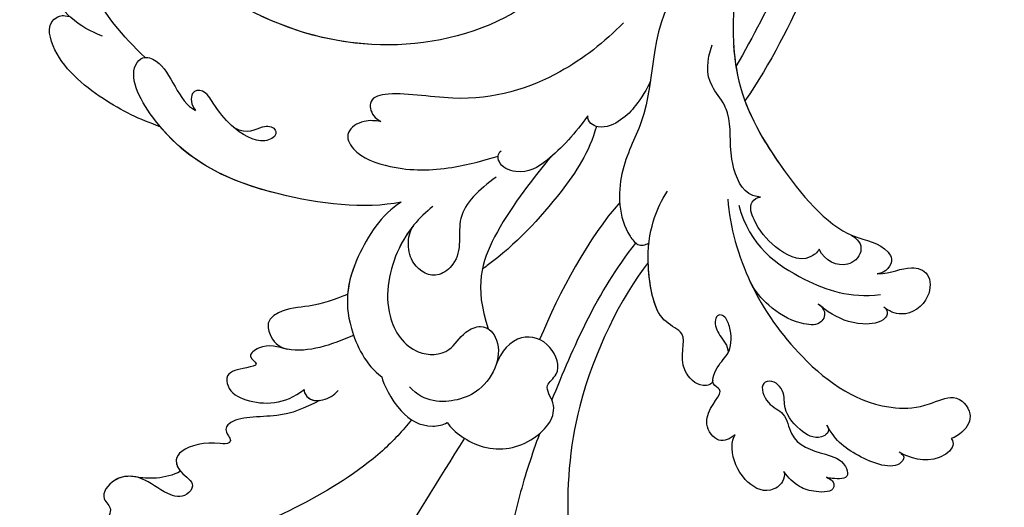
# Model space of a CAD drawing. Units: millimetres. Extents: x 5101 to 9556, y 2855 to 4955.
# Drawn here: x 6036 to 6129, y 3758 to 3803 of the extents above; entities that cross this region are included whole.
import ezdxf

# ---------------------------------------------------------------- set-up
doc = ezdxf.new("R2010")
doc.units = ezdxf.units.MM
doc.linetypes.add('HIDDEN', pattern=[0.375, 0.25, -0.125])
doc.layers.add('A-04.尺寸標註', color=4, linetype='Continuous')
doc.layers.add('H-08.木作(細線)', color=8, linetype='Continuous')
doc.styles.add('新細明體', font='PMingLiU.ttf')
doc.dimstyles.new('5', dxfattribs={"dimtxt": 12.5, "dimasz": 3.75, "dimexe": 2.5, "dimexo": 2.5, "dimgap": 1.5, "dimtad": 2, "dimdec": 0, "dimtxsty": '新細明體', "dimblk": 'ARCHTICK', "dimcen": 5, "dimclrd": 8, "dimclre": 8, "dimclrt": 4, "dimadec": 0, "dimazin": 0, "dimtfac": 1, "dimtdec": 0, "dimtix": 1, "dimtmove": 2, "dimatfit": 3, "dimldrblk": 'OPEN90', "dimfxl": 1.25, "dimlwd": 9, "dimlwe": 9, "dimarcsym": 0})

# ---------------------------------------------------------------- blocks, each defined once
blk = doc.blocks.new('SE-21060L-d')
at = {"layer": 'H-08.木作(細線)'}
for points, knots in [([(1.645, 38.088), (3.797, 42.187), (8.915, 52.06), (15.106, 68.74), (18.567, 86.656), (12.695, 99.349), (7.57, 105.264), (1.948, 107.692), (0.09, 107.218)], [32.083061, 32.083061, 32.083061, 32.083061, 45.949646, 65.453654, 85.920955, 97.718802, 106.618109, 111.788522, 111.788522, 111.788522, 111.788522]), ([(-14.22, 20.193), (-11.937, 23.649), (-6.522, 37.34), (-9.812, 52.837), (-14.091, 65.155), (-17.677, 67.647), (-16.98, 70.851), (-13.786, 67.987), (-13.697, 70.292), (-12.894, 71.68), (-11.141, 70.835), (-9.845, 69.599), (-7.835, 70.919), (-9.884, 72.723), (-11.64, 73.116), (-12.873, 74.08), (-13.478, 75.08), (-13.487, 76.127), (-12.725, 76.253)], [0.104648, 0.104648, 0.104648, 0.104648, 15.272059, 38.670125, 49.008075, 50.784176, 52.104841, 55.16595, 56.051665, 57.711784, 59.036406, 61.142226, 62.17761, 64.1406, 65.922726, 67.833135, 68.605566, 70.081565, 70.081565, 70.081565, 70.081565]), ([(-14.22, 20.193), (-11.937, 23.649), (-6.522, 37.34), (-9.812, 52.837), (-14.091, 65.155), (-17.677, 67.647), (-16.98, 70.851), (-13.786, 67.987), (-13.697, 70.292), (-12.894, 71.68), (-11.141, 70.835), (-9.845, 69.599), (-7.835, 70.919), (-9.884, 72.723), (-11.64, 73.116), (-12.873, 74.08), (-13.478, 75.08), (-13.487, 76.127), (-12.725, 76.253)], [0.104648, 0.104648, 0.104648, 0.104648, 15.272059, 38.670125, 49.008075, 50.784176, 52.104841, 55.16595, 56.051665, 57.711784, 59.036406, 61.142226, 62.17761, 64.1406, 65.922726, 67.833135, 68.605566, 70.081565, 70.081565, 70.081565, 70.081565]), ([(-14.22, 20.193), (-11.937, 23.649), (-6.522, 37.34), (-9.812, 52.837), (-14.091, 65.155), (-17.677, 67.647), (-16.98, 70.851), (-13.786, 67.987), (-13.697, 70.292), (-12.894, 71.68), (-11.141, 70.835), (-9.845, 69.599), (-7.835, 70.919), (-9.884, 72.723), (-11.64, 73.116), (-12.873, 74.08), (-13.478, 75.08), (-13.487, 76.127), (-12.725, 76.253)], [0.104648, 0.104648, 0.104648, 0.104648, 15.272059, 38.670125, 49.008075, 50.784176, 52.104841, 55.16595, 56.051665, 57.711784, 59.036406, 61.142226, 62.17761, 64.1406, 65.922726, 67.833135, 68.605566, 70.081565, 70.081565, 70.081565, 70.081565]), ([(-5.339, 37.09), (-4.804, 39.059), (-2.687, 47.756), (-2.789, 57.005), (-4.224, 63.632)], [5.149552, 5.149552, 5.149552, 5.149552, 11.235138, 31.855932, 31.855932, 31.855932, 31.855932]), ([(15.515, 35.66), (16.907, 36.527), (19.172, 37.747), (23.554, 37.689), (24.269, 39.289), (23.429, 40.048), (23.848, 40.499), (25.646, 40.329), (27.8, 40.975), (28.676, 42.304), (28.062, 43.595), (26.374, 44.322), (27.402, 45.918), (29.509, 45.598), (31.355, 44.088), (34.082, 44.176), (35.505, 46.406), (34.069, 47.314), (34.691, 48.714), (33.041, 50.809), (30.852, 51.545), (29.281, 51.541), (28.404, 51.32)], [0, 0, 0, 0, 4.031992, 8.503969, 9.68336, 10.458363, 10.468938, 11.233052, 14.662698, 15.865072, 17.184335, 18.813269, 19.743887, 21.520761, 24.358571, 26.915156, 28.880632, 30.06272, 30.792416, 32.876874, 36.276641, 37.878627, 37.878627, 37.878627, 37.878627]), ([(15.515, 35.66), (16.907, 36.527), (19.172, 37.747), (23.554, 37.689), (24.269, 39.289), (23.429, 40.048), (23.848, 40.499), (25.646, 40.329), (27.8, 40.975), (28.676, 42.304), (28.062, 43.595), (26.374, 44.322), (27.402, 45.918), (29.509, 45.598), (31.355, 44.088), (34.082, 44.176), (35.505, 46.406), (34.069, 47.314), (34.691, 48.714), (33.041, 50.809), (30.852, 51.545), (29.281, 51.541), (28.404, 51.32)], [0, 0, 0, 0, 4.031992, 8.503969, 9.68336, 10.458363, 10.468938, 11.233052, 14.662698, 15.865072, 17.184335, 18.813269, 19.743887, 21.520761, 24.358571, 26.915156, 28.880632, 30.06272, 30.792416, 32.876874, 36.276641, 37.878627, 37.878627, 37.878627, 37.878627]), ([(32.162, 44.243), (32.825, 44.164), (34.226, 44.402), (35.505, 46.406), (34.069, 47.314), (34.691, 48.714), (33.041, 50.809), (30.852, 51.545), (29.281, 51.541), (28.404, 51.32)], [24.935791, 24.935791, 24.935791, 24.935791, 26.915156, 28.880632, 30.06272, 30.792416, 32.876874, 36.276641, 37.878627, 37.878627, 37.878627, 37.878627]), ([(6.739, 36.773), (7.487, 37.843), (10.203, 41.29), (16.694, 45.966), (21.912, 48.783), (28.357, 49.784)], [5.229936, 5.229936, 5.229936, 5.229936, 9.163006, 18.094571, 27.64487, 27.64487, 27.64487, 27.64487]), ([(28.001, 43.365), (28.648, 43.8), (30.134, 44.278), (31.552, 44.311), (32.272, 44.232)], [0, 0, 0, 0, 2.377325, 4.505588, 4.505588, 4.505588, 4.505588]), ([(28.001, 43.365), (28.648, 43.8), (30.134, 44.278), (31.552, 44.311), (32.272, 44.232)], [0, 0, 0, 0, 2.377325, 4.505588, 4.505588, 4.505588, 4.505588]), ([(28.001, 43.365), (28.648, 43.8), (30.134, 44.278), (31.552, 44.311), (32.272, 44.232)], [0, 0, 0, 0, 2.377325, 4.505588, 4.505588, 4.505588, 4.505588]), ([(15.515, 35.66), (16.907, 36.527), (19.172, 37.747), (23.554, 37.689), (24.269, 39.289), (23.429, 40.048), (23.848, 40.499), (25.646, 40.329), (27.8, 40.975), (28.664, 42.286), (28.325, 43.04), (28.001, 43.365)], [0, 0, 0, 0, 4.031992, 8.503969, 9.68336, 10.458363, 10.468938, 11.233052, 14.662698, 15.865072, 17.105534, 17.105534, 17.105534, 17.105534]), ([(-28.547, 38.746), (-28.669, 39.072), (-28.595, 39.867), (-27.05, 41.083), (-24.619, 39.891), (-23.433, 37.554), (-23.464, 36.13), (-23.681, 35.671)], [0, 0, 0, 0, 0.947403, 2.300587, 4.884708, 7.899814, 9.196319, 9.196319, 9.196319, 9.196319]), ([(-28.547, 38.746), (-28.669, 39.072), (-28.595, 39.867), (-27.05, 41.083), (-24.619, 39.891), (-23.433, 37.554), (-23.464, 36.13), (-23.681, 35.671)], [0, 0, 0, 0, 0.947403, 2.300587, 4.884708, 7.899814, 9.196319, 9.196319, 9.196319, 9.196319]), ([(-28.547, 38.746), (-28.669, 39.072), (-28.595, 39.867), (-27.05, 41.083), (-24.619, 39.891), (-23.433, 37.554), (-23.464, 36.13), (-23.681, 35.671)], [0, 0, 0, 0, 0.947403, 2.300587, 4.884708, 7.899814, 9.196319, 9.196319, 9.196319, 9.196319]), ([(-32.575, 38.946), (-32.777, 39.02), (-33.24, 39.155), (-33.544, 40.272), (-31.668, 40.471), (-29.937, 40.082), (-29.004, 39.304), (-28.547, 38.746)], [0, 0, 0, 0, 0.610761, 1.224782, 2.959991, 4.498953, 6.500988, 6.500988, 6.500988, 6.500988]), ([(-32.575, 38.946), (-32.777, 39.02), (-33.24, 39.155), (-33.544, 40.272), (-31.668, 40.471), (-29.937, 40.082), (-29.004, 39.304), (-28.547, 38.746)], [0, 0, 0, 0, 0.610761, 1.224782, 2.959991, 4.498953, 6.500988, 6.500988, 6.500988, 6.500988]), ([(-32.575, 38.946), (-32.777, 39.02), (-33.24, 39.155), (-33.544, 40.272), (-31.668, 40.471), (-29.937, 40.082), (-29.004, 39.304), (-28.547, 38.746)], [0, 0, 0, 0, 0.610761, 1.224782, 2.959991, 4.498953, 6.500988, 6.500988, 6.500988, 6.500988]), ([(-32.225, 34.072), (-32.645, 34.659), (-31.469, 35.699), (-29.41, 34.603), (-28.058, 33.164), (-28.023, 31.261), (-27.04, 30.181), (-25.496, 30.613), (-26.411, 32.708), (-28.331, 33.16), (-28.943, 36.074), (-31.686, 36.705), (-34.048, 37.126), (-34.829, 38.962), (-33.416, 39.029), (-32.723, 39.002), (-32.575, 38.946)], [0, 0, 0, 0, 1.206456, 3.369036, 6.249773, 7.069532, 8.817875, 9.715343, 11.523442, 13.23014, 15.247778, 19.259291, 21.469511, 22.215218, 23.734058, 24.305877, 24.305877, 24.305877, 24.305877]), ([(-32.225, 34.072), (-32.645, 34.659), (-31.469, 35.699), (-29.41, 34.603), (-28.058, 33.164), (-28.023, 31.261), (-27.04, 30.181), (-25.496, 30.613), (-26.411, 32.708), (-28.331, 33.16), (-28.943, 36.074), (-31.686, 36.705), (-34.048, 37.126), (-34.829, 38.962), (-33.416, 39.029), (-32.723, 39.002), (-32.575, 38.946)], [0, 0, 0, 0, 1.206456, 3.369036, 6.249773, 7.069532, 8.817875, 9.715343, 11.523442, 13.23014, 15.247778, 19.259291, 21.469511, 22.215218, 23.734058, 24.305877, 24.305877, 24.305877, 24.305877]), ([(-32.225, 34.072), (-32.645, 34.659), (-31.469, 35.699), (-29.41, 34.603), (-28.058, 33.164), (-28.023, 31.261), (-27.04, 30.181), (-25.496, 30.613), (-26.411, 32.708), (-28.331, 33.16), (-28.943, 36.074), (-31.686, 36.705), (-34.048, 37.126), (-34.829, 38.962), (-33.416, 39.029), (-32.723, 39.002), (-32.575, 38.946)], [0, 0, 0, 0, 1.206456, 3.369036, 6.249773, 7.069532, 8.817875, 9.715343, 11.523442, 13.23014, 15.247778, 19.259291, 21.469511, 22.215218, 23.734058, 24.305877, 24.305877, 24.305877, 24.305877]), ([(3.397, 36.731), (2.753, 37.578), (-0.413, 39.444), (-4.885, 38.231), (-7.254, 34.712), (-5.236, 32.559), (-7.036, 31.241), (-5.81, 28.326), (-2.527, 27.694), (-1.095, 29.688), (-0.751, 30.935)], [0, 0, 0, 0, 4.125261, 8.893569, 12.880694, 14.719011, 16.146628, 18.598167, 21.455136, 24.888983, 24.888983, 24.888983, 24.888983]), ([(3.397, 36.731), (2.753, 37.578), (-0.413, 39.444), (-4.885, 38.231), (-7.254, 34.712), (-5.236, 32.559), (-7.036, 31.241), (-5.81, 28.326), (-2.527, 27.694), (-1.095, 29.688), (-0.751, 30.935)], [0, 0, 0, 0, 4.125261, 8.893569, 12.880694, 14.719011, 16.146628, 18.598167, 21.455136, 24.888983, 24.888983, 24.888983, 24.888983]), ([(-39.399, 36.127), (-39.77, 36.352), (-39.315, 37.939), (-35.27, 36.873), (-33.149, 35.501), (-32.225, 34.072)], [0, 0, 0, 0, 0.696069, 4.767583, 8.852137, 8.852137, 8.852137, 8.852137]), ([(-39.399, 36.127), (-39.77, 36.352), (-39.315, 37.939), (-35.27, 36.873), (-33.149, 35.501), (-32.225, 34.072)], [0, 0, 0, 0, 0.696069, 4.767583, 8.852137, 8.852137, 8.852137, 8.852137]), ([(-39.399, 36.127), (-39.77, 36.352), (-39.315, 37.939), (-35.27, 36.873), (-33.149, 35.501), (-32.225, 34.072)], [0, 0, 0, 0, 0.696069, 4.767583, 8.852137, 8.852137, 8.852137, 8.852137]), ([(9.872, 32.968), (9.69, 33.569), (8.145, 36.228), (5.562, 37.466), (3.738, 37.025), (3.397, 36.731)], [0, 0, 0, 0, 4.043655, 7.354818, 8.63809, 8.63809, 8.63809, 8.63809]), ([(9.872, 32.968), (9.69, 33.569), (8.145, 36.228), (5.562, 37.466), (3.738, 37.025), (3.397, 36.731)], [0, 0, 0, 0, 4.043655, 7.354818, 8.63809, 8.63809, 8.63809, 8.63809]), ([(-43.962, 34.363), (-44.176, 34.559), (-44.296, 35.334), (-42.292, 36.98), (-40.217, 36.507), (-39.184, 36.034)], [0, 0, 0, 0, 0.652309, 2.277311, 6.109489, 6.109489, 6.109489, 6.109489]), ([(-43.962, 34.363), (-44.176, 34.559), (-44.296, 35.334), (-42.292, 36.98), (-40.217, 36.507), (-39.184, 36.034)], [0, 0, 0, 0, 0.652309, 2.277311, 6.109489, 6.109489, 6.109489, 6.109489]), ([(-43.962, 34.363), (-44.176, 34.559), (-44.296, 35.334), (-42.292, 36.98), (-40.217, 36.507), (-39.184, 36.034)], [0, 0, 0, 0, 0.652309, 2.277311, 6.109489, 6.109489, 6.109489, 6.109489]), ([(-23.681, 35.671), (-23.265, 36.095), (-22.192, 36.748), (-20.93, 35.352), (-20.883, 33.182), (-22.694, 31.637), (-20.834, 31.122), (-21.595, 29.071), (-22.752, 27.915), (-22.564, 25.957), (-21.932, 24.678), (-21.139, 24.476), (-20.785, 25.363), (-21.461, 26.607), (-22.322, 27.327), (-22.416, 28.009)], [0, 0, 0, 0, 1.401437, 2.865975, 3.304124, 6.215076, 7.269672, 9.074771, 10.898178, 13.198763, 14.271427, 14.768317, 15.412535, 16.928754, 18.644682, 18.644682, 18.644682, 18.644682]), ([(-23.681, 35.671), (-23.265, 36.095), (-22.192, 36.748), (-20.93, 35.352), (-20.883, 33.182), (-22.694, 31.637), (-20.834, 31.122), (-21.595, 29.071), (-22.752, 27.915), (-22.564, 25.957), (-21.932, 24.678), (-21.139, 24.476), (-20.785, 25.363), (-21.461, 26.607), (-22.322, 27.327), (-22.416, 28.009)], [0, 0, 0, 0, 1.401437, 2.865975, 3.304124, 6.215076, 7.269672, 9.074771, 10.898178, 13.198763, 14.271427, 14.768317, 15.412535, 16.928754, 18.644682, 18.644682, 18.644682, 18.644682]), ([(-23.681, 35.671), (-23.265, 36.095), (-22.192, 36.748), (-20.93, 35.352), (-20.883, 33.182), (-22.694, 31.637), (-21.291, 31.249), (-21.179, 30.866), (-21.169, 30.751)], [0, 0, 0, 0, 1.401437, 2.865975, 3.304124, 6.215076, 7.269672, 7.657936, 7.657936, 7.657936, 7.657936]), ([(12.835, 29.308), (14.874, 30.378), (17.784, 31.709), (21.03, 30.593), (22.79, 32.121), (21.257, 32.748), (22.92, 33.257), (24.569, 33.71), (24.182, 35.548), (21.598, 36.662), (18.699, 36.324), (17.049, 34.76)], [0.878786, 0.878786, 0.878786, 0.878786, 7.297774, 10.046008, 11.136235, 12.22216, 13.336165, 15.14432, 16.181234, 18.539123, 23.88002, 23.88002, 23.88002, 23.88002]), ([(18.945, 31.101), (19.815, 31.011), (21.03, 30.593), (22.79, 32.121), (21.257, 32.748), (22.92, 33.257), (24.569, 33.71), (24.182, 35.548), (21.598, 36.662), (18.699, 36.324), (17.049, 34.76)], [7.297774, 7.297774, 7.297774, 7.297774, 10.046008, 11.136235, 12.22216, 13.336165, 15.14432, 16.181234, 18.539123, 23.88002, 23.88002, 23.88002, 23.88002]), ([(18.945, 31.101), (19.815, 31.011), (21.03, 30.593), (22.79, 32.121), (21.257, 32.748), (22.92, 33.257), (24.569, 33.71), (24.182, 35.548), (21.598, 36.662), (18.699, 36.324), (17.049, 34.76)], [7.297774, 7.297774, 7.297774, 7.297774, 10.046008, 11.136235, 12.22216, 13.336165, 15.14432, 16.181234, 18.539123, 23.88002, 23.88002, 23.88002, 23.88002]), ([(17.049, 34.76), (17.087, 34.922), (16.543, 35.819), (15.037, 35.678), (14.228, 35.077), (13.839, 34.586)], [0, 0, 0, 0, 0.698994, 2.305856, 4.115314, 4.115314, 4.115314, 4.115314]), ([(17.049, 34.76), (17.087, 34.922), (16.62, 35.693), (15.93, 35.743), (15.515, 35.66)], [0, 0, 0, 0, 0.698994, 1.982389, 1.982389, 1.982389, 1.982389]), ([(17.049, 34.76), (17.087, 34.922), (16.62, 35.693), (15.93, 35.743), (15.515, 35.66)], [0, 0, 0, 0, 0.698994, 1.982389, 1.982389, 1.982389, 1.982389]), ([(-21.176, 13.657), (-21.594, 16.251), (-23.616, 21.687), (-29.562, 28.686), (-35.92, 32.398), (-41.226, 31.672), (-44.117, 29.919), (-45.634, 31.522), (-45.555, 33.083), (-44.683, 34.024), (-43.962, 34.363)], [0, 0, 0, 0, 8.204424, 16.695235, 27.192998, 30.202396, 32.178475, 34.550782, 35.598012, 37.62366, 37.62366, 37.62366, 37.62366]), ([(-23.87, 21.136), (-23.905, 21.197), (-25.364, 23.745), (-29.562, 28.686), (-35.92, 32.398), (-41.226, 31.672), (-44.117, 29.919), (-45.634, 31.522), (-45.555, 33.083), (-44.683, 34.024), (-43.962, 34.363)], [7.996738, 7.996738, 7.996738, 7.996738, 8.204424, 16.695235, 27.192998, 30.202396, 32.178475, 34.550782, 35.598012, 37.62366, 37.62366, 37.62366, 37.62366]), ([(-23.87, 21.136), (-23.905, 21.197), (-25.364, 23.745), (-29.562, 28.686), (-35.92, 32.398), (-41.226, 31.672), (-44.117, 29.919), (-45.634, 31.522), (-45.555, 33.083), (-44.683, 34.024), (-43.962, 34.363)], [7.996738, 7.996738, 7.996738, 7.996738, 8.204424, 16.695235, 27.192998, 30.202396, 32.178475, 34.550782, 35.598012, 37.62366, 37.62366, 37.62366, 37.62366]), ([(6.395, 16.627), (7.597, 17.727), (9.775, 20.757), (10.463, 26.921), (7.326, 30.786), (3.674, 30.442), (2.765, 28.258), (0.784, 27.139), (-0.881, 28.435), (-1.018, 31.087), (0.504, 33.54), (2.968, 34.883), (5.719, 35.104), (7.201, 33.679)], [0, 0, 0, 0, 5.264567, 11.435645, 15.91103, 19.050914, 21.328199, 22.723418, 24.574443, 27.226979, 30.109188, 32.633346, 37.087466, 37.087466, 37.087466, 37.087466]), ([(9.391, 16.451), (11.171, 17.777), (13.506, 22.188), (14.241, 27.317), (11.467, 31.987), (9.872, 32.968)], [0, 0, 0, 0, 6.924485, 14.49725, 19.044911, 19.044911, 19.044911, 19.044911]), ([(9.391, 16.451), (11.171, 17.777), (13.506, 22.188), (14.241, 27.317), (11.467, 31.987), (9.872, 32.968)], [0, 0, 0, 0, 6.924485, 14.49725, 19.044911, 19.044911, 19.044911, 19.044911]), ([(-21.169, 30.75), (-21.198, 31.096), (-19.989, 31.653), (-17.431, 29.436), (-18.653, 26.902), (-16.868, 25.914), (-15.161, 25.09), (-13.87, 19.581), (-14.354, 15.927), (-14.966, 14.31), (-15.466, 13.385)], [0, 0, 0, 0, 1.055822, 2.86622, 6.583989, 7.70568, 10.289772, 14.203024, 17.984834, 21.185394, 21.185394, 21.185394, 21.185394]), ([(-21.169, 30.75), (-21.198, 31.096), (-19.989, 31.653), (-17.431, 29.436), (-18.653, 26.902), (-16.868, 25.914), (-15.161, 25.09), (-13.87, 19.581), (-14.354, 15.927), (-14.966, 14.31), (-15.466, 13.385)], [0, 0, 0, 0, 1.055822, 2.86622, 6.583989, 7.70568, 10.289772, 14.203024, 17.984834, 21.185394, 21.185394, 21.185394, 21.185394]), ([(-21.169, 30.75), (-21.198, 31.096), (-19.989, 31.653), (-17.431, 29.436), (-18.653, 26.902), (-16.868, 25.914), (-15.209, 25.113), (-14.4, 21.835), (-14.22, 20.193)], [0, 0, 0, 0, 1.055822, 2.86622, 6.583989, 7.70568, 10.289772, 13.988046, 13.988046, 13.988046, 13.988046]), ([(8.101, 18.604), (8.552, 19.274), (9.895, 21.828), (10.463, 26.921), (7.326, 30.786), (3.674, 30.442), (2.765, 28.258), (0.784, 27.139), (-0.881, 28.435), (-0.965, 30.052), (-0.751, 30.935)], [2.76377, 2.76377, 2.76377, 2.76377, 5.264567, 11.435645, 15.91103, 19.050914, 21.328199, 22.723418, 24.574443, 27.226979, 27.226979, 27.226979, 27.226979]), ([(13.709, 25.506), (14.873, 26.104), (16.917, 27.02), (19.521, 27.231), (21.143, 28.626), (20.631, 30.151), (19.872, 30.973), (18.945, 31.101)], [32.751052, 32.751052, 32.751052, 32.751052, 36.78971, 39.835881, 41.048771, 42.279801, 44.268249, 44.268249, 44.268249, 44.268249]), ([(13.709, 25.506), (14.873, 26.104), (16.917, 27.02), (19.521, 27.231), (21.143, 28.626), (20.631, 30.151), (19.872, 30.973), (18.945, 31.101)], [32.751052, 32.751052, 32.751052, 32.751052, 36.78971, 39.835881, 41.048771, 42.279801, 44.268249, 44.268249, 44.268249, 44.268249]), ([(13.709, 25.506), (14.873, 26.104), (16.917, 27.02), (19.521, 27.231), (21.143, 28.626), (20.631, 30.151), (19.872, 30.973), (18.945, 31.101)], [32.751052, 32.751052, 32.751052, 32.751052, 36.78971, 39.835881, 41.048771, 42.279801, 44.268249, 44.268249, 44.268249, 44.268249]), ([(-4.333, 11.017), (-2.454, 13.632), (0.754, 18.737), (1.952, 23.74), (0.266, 27.656)], [0, 0, 0, 0, 9.645636, 18.263694, 18.263694, 18.263694, 18.263694]), ([(-4.333, 11.017), (-2.454, 13.632), (0.754, 18.737), (1.952, 23.74), (0.266, 27.656)], [0, 0, 0, 0, 9.645636, 18.263694, 18.263694, 18.263694, 18.263694]), ([(9.391, 16.451), (11.171, 17.777), (12.966, 21.168), (13.712, 24.259), (13.709, 25.506)], [0, 0, 0, 0, 6.924485, 11.144492, 11.144492, 11.144492, 11.144492]), ([(-36.833, 22.687), (-37.11, 23.067), (-36.786, 24.041), (-34.232, 24.552), (-32.057, 23.848), (-30.777, 23.001), (-30.458, 22.754)], [0, 0, 0, 0, 0.854164, 2.941691, 6.275166, 7.473911, 7.473911, 7.473911, 7.473911]), ([(-36.833, 22.687), (-37.11, 23.067), (-36.786, 24.041), (-34.232, 24.552), (-32.057, 23.848), (-30.777, 23.001), (-30.458, 22.754)], [0, 0, 0, 0, 0.854164, 2.941691, 6.275166, 7.473911, 7.473911, 7.473911, 7.473911]), ([(-36.833, 22.687), (-37.11, 23.067), (-36.786, 24.041), (-34.232, 24.552), (-32.057, 23.848), (-30.777, 23.001), (-30.458, 22.754)], [0, 0, 0, 0, 0.854164, 2.941691, 6.275166, 7.473911, 7.473911, 7.473911, 7.473911]), ([(-30.458, 22.754), (-30.736, 22.971), (-31.367, 23.464), (-30.847, 24.89), (-28.215, 24.728), (-25.942, 23.504), (-24.444, 22.096), (-23.87, 21.136)], [0, 0, 0, 0, 0.953843, 2.164018, 3.712878, 7.068063, 9.774969, 9.774969, 9.774969, 9.774969]), ([(-30.458, 22.754), (-30.736, 22.971), (-31.367, 23.464), (-30.847, 24.89), (-28.215, 24.728), (-25.942, 23.504), (-24.444, 22.096), (-23.87, 21.136)], [0, 0, 0, 0, 0.953843, 2.164018, 3.712878, 7.068063, 9.774969, 9.774969, 9.774969, 9.774969]), ([(-30.458, 22.754), (-30.736, 22.971), (-31.367, 23.464), (-30.847, 24.89), (-28.215, 24.728), (-25.942, 23.504), (-24.444, 22.096), (-23.87, 21.136)], [0, 0, 0, 0, 0.953843, 2.164018, 3.712878, 7.068063, 9.774969, 9.774969, 9.774969, 9.774969]), ([(0.696, 13.389), (2.2, 14.698), (4.61, 17.215), (3.003, 21.018), (5.598, 23.537), (7.741, 22.556), (8.544, 20.526), (8.367, 19.146), (8.101, 18.604)], [0, 0, 0, 0, 5.199928, 9.990472, 11.573925, 14.380332, 16.109945, 17.562849, 17.562849, 17.562849, 17.562849]), ([(0.696, 13.389), (2.2, 14.698), (4.61, 17.215), (3.003, 21.018), (5.598, 23.537), (7.741, 22.556), (8.544, 20.526), (8.367, 19.146), (8.101, 18.604)], [0, 0, 0, 0, 5.199928, 9.990472, 11.573925, 14.380332, 16.109945, 17.562849, 17.562849, 17.562849, 17.562849]), ([(-35.767, 19.485), (-37.117, 19.354), (-38.484, 18.391), (-40.813, 18.916), (-40.993, 21.678), (-38.739, 23.48), (-37.108, 22.897), (-36.643, 22.562)], [0, 0, 0, 0, 3.022175, 4.834685, 6.899064, 9.816589, 11.633115, 11.633115, 11.633115, 11.633115]), ([(-35.767, 19.485), (-37.117, 19.354), (-38.484, 18.391), (-40.813, 18.916), (-40.993, 21.678), (-38.739, 23.48), (-37.108, 22.897), (-36.643, 22.562)], [0, 0, 0, 0, 3.022175, 4.834685, 6.899064, 9.816589, 11.633115, 11.633115, 11.633115, 11.633115]), ([(-35.767, 19.485), (-37.117, 19.354), (-38.484, 18.391), (-40.813, 18.916), (-40.993, 21.678), (-38.739, 23.48), (-37.108, 22.897), (-36.643, 22.562)], [0, 0, 0, 0, 3.022175, 4.834685, 6.899064, 9.816589, 11.633115, 11.633115, 11.633115, 11.633115]), ([(-22.26, 14.124), (-23.562, 17.88), (-28.489, 20.745), (-33.349, 22.011), (-36.246, 21.406)], [0, 0, 0, 0, 9.255654, 16.780418, 16.780418, 16.780418, 16.780418]), ([(-8.311, 7.861), (-7.845, 10.354), (-5.185, 15.082), (-1.531, 19.717), (1.133, 21.98), (1.279, 22.102)], [0, 0, 0, 0, 6.880021, 16.655751, 17.219462, 17.219462, 17.219462, 17.219462]), ([(-20.549, -7.705), (-20.08, -5.027), (-20.317, 2.347), (-25.183, 9.734), (-31.777, 16.554), (-35.959, 16.503), (-37.331, 18.244), (-36.583, 19.374), (-35.767, 19.485)], [0, 0, 0, 0, 9.859531, 19.091656, 27.845293, 31.940401, 32.738502, 34.613045, 34.613045, 34.613045, 34.613045]), ([(-20.556, -0.73), (-20.697, 0.193), (-21.572, 4.252), (-25.183, 9.734), (-31.777, 16.554), (-35.959, 16.503), (-37.331, 18.244), (-36.583, 19.374), (-35.767, 19.485)], [7.18066, 7.18066, 7.18066, 7.18066, 9.859531, 19.091656, 27.845293, 31.940401, 32.738502, 34.613045, 34.613045, 34.613045, 34.613045]), ([(-22.042, 4.324), (-22.968, 6.32), (-25.938, 10.515), (-31.777, 16.554), (-35.959, 16.503), (-37.331, 18.244), (-36.583, 19.374), (-35.767, 19.485)], [12.388659, 12.388659, 12.388659, 12.388659, 19.091656, 27.845293, 31.940401, 32.738502, 34.613045, 34.613045, 34.613045, 34.613045]), ([(-33.066, 16.08), (-33.987, 16.591), (-34.28, 17.839), (-32.688, 19.394), (-30.774, 18.718), (-30.134, 17.648)], [0, 0, 0, 0, 1.173303, 2.899621, 5.711877, 5.711877, 5.711877, 5.711877]), ([(-33.066, 16.08), (-33.987, 16.591), (-34.28, 17.839), (-32.688, 19.394), (-30.774, 18.718), (-30.134, 17.648)], [0, 0, 0, 0, 1.173303, 2.899621, 5.711877, 5.711877, 5.711877, 5.711877]), ([(-30.134, 17.648), (-29.988, 17.974), (-28.628, 19.213), (-25.776, 17.818), (-24.073, 16.074), (-23.11, 13.974), (-23.925, 13.215), (-24.242, 13.208)], [0, 0, 0, 0, 0.972009, 4.351213, 7.683084, 9.267931, 10.121297, 10.121297, 10.121297, 10.121297]), ([(-30.134, 17.648), (-29.988, 17.974), (-28.628, 19.213), (-25.776, 17.818), (-24.073, 16.074), (-23.11, 13.974), (-23.925, 13.215), (-24.242, 13.208)], [0, 0, 0, 0, 0.972009, 4.351213, 7.683084, 9.267931, 10.121297, 10.121297, 10.121297, 10.121297]), ([(-27.484, -36.393), (-27.291, -34.749), (-26.856, -31.031), (-23.382, -28.123), (-23.811, -22.438), (-18.126, -15.874), (-19.343, -10.739), (-12.001, -3.149), (-14.153, 4.371), (-10.64, 11.597), (-11.059, 16.576), (-13.097, 18.783), (-13.806, 18.616), (-14.142, 18.357)], [0, 0, 0, 0, 4.943985, 11.180402, 14.344251, 17.847762, 28.457501, 31.479911, 47.691895, 53.240659, 58.533189, 59.460612, 60.473406, 60.473406, 60.473406, 60.473406]), ([(-27.484, -36.393), (-27.291, -34.749), (-26.856, -31.031), (-23.382, -28.123), (-23.811, -22.438), (-18.126, -15.874), (-19.343, -10.739), (-12.001, -3.149), (-14.153, 4.371), (-10.64, 11.597), (-11.059, 16.576), (-13.097, 18.783), (-13.806, 18.616), (-14.142, 18.357)], [0, 0, 0, 0, 4.943985, 11.180402, 14.344251, 17.847762, 28.457501, 31.479911, 47.691895, 53.240659, 58.533189, 59.460612, 60.473406, 60.473406, 60.473406, 60.473406]), ([(9.391, 16.451), (12.782, 17.447), (22.465, 17.016), (31.373, 13.822), (36.19, 6.656), (34.739, 4.706), (32.156, 5.242), (31.097, 8.8), (29.37, 9.456)], [0, 0, 0, 0, 11.083887, 24.830072, 30.7933, 32.061727, 33.65059, 39.255056, 39.255056, 39.255056, 39.255056]), ([(9.391, 16.451), (12.782, 17.447), (22.465, 17.016), (31.373, 13.822), (36.19, 6.656), (34.739, 4.706), (32.156, 5.242), (31.097, 8.8), (29.37, 9.456)], [0, 0, 0, 0, 11.083887, 24.830072, 30.7933, 32.061727, 33.65059, 39.255056, 39.255056, 39.255056, 39.255056]), ([(9.391, 16.451), (12.782, 17.447), (22.209, 17.027), (29.267, 14.575), (32.561, 11.249)], [0, 0, 0, 0, 11.083887, 24.174345, 24.174345, 24.174345, 24.174345]), ([(-24.242, 13.208), (-23.788, 13.215), (-22.314, 12.859), (-20.763, 9.235), (-21.046, 6.723), (-19.968, 4.457), (-18.18, 2.798), (-18.129, 0.856), (-18.545, -0.688)], [0, 0, 0, 0, 1.092512, 4.523359, 9.150578, 9.934434, 12.139945, 16.228281, 16.228281, 16.228281, 16.228281]), ([(-24.242, 13.208), (-23.788, 13.215), (-22.314, 12.859), (-20.763, 9.235), (-21.046, 6.723), (-19.968, 4.457), (-18.18, 2.798), (-18.129, 0.856), (-18.545, -0.688)], [0, 0, 0, 0, 1.092512, 4.523359, 9.150578, 9.934434, 12.139945, 16.228281, 16.228281, 16.228281, 16.228281]), ([(11.944, 9.052), (12.466, 9.035), (13.61, 8.998), (15.348, 10.319), (14.093, 12.496), (9.916, 13.591), (5.198, 13.108), (1.727, 11.828), (0.661, 11.388)], [0, 0, 0, 0, 1.566813, 3.434055, 5.329029, 9.123884, 14.920217, 19.833783, 19.833783, 19.833783, 19.833783]), ([(11.944, 9.052), (12.466, 9.035), (13.61, 8.998), (15.348, 10.319), (14.093, 12.496), (9.916, 13.591), (5.198, 13.108), (1.727, 11.828), (0.661, 11.388)], [0, 0, 0, 0, 1.566813, 3.434055, 5.329029, 9.123884, 14.920217, 19.833783, 19.833783, 19.833783, 19.833783]), ([(-7.43, 6.927), (-6.416, 8.615), (-4.46, 11.188), (-1.882, 13.086), (0.613, 12.344), (0.743, 11.172), (0.422, 10.881)], [0, 0, 0, 0, 5.775365, 9.450552, 11.335439, 12.322392, 12.322392, 12.322392, 12.322392]), ([(-7.43, 6.927), (-6.416, 8.615), (-4.46, 11.188), (-1.882, 13.086), (0.613, 12.344), (0.743, 11.172), (0.422, 10.881)], [0, 0, 0, 0, 5.775365, 9.450552, 11.335439, 12.322392, 12.322392, 12.322392, 12.322392]), ([(25.648, 10.764), (24.256, 11.365), (23.138, 10.238), (21.838, 10.375), (21.538, 11.208), (23.04, 12.301), (25.838, 10.865), (27.473, 9.089), (28.682, 7.407), (30.078, 7.649), (29.867, 9), (29.37, 9.456)], [0, 0, 0, 0, 2.718346, 4.730448, 5.647086, 7.520684, 11.353428, 14.128531, 15.632043, 16.732235, 18.029169, 18.029169, 18.029169, 18.029169]), ([(25.648, 10.764), (24.256, 11.365), (23.138, 10.238), (21.838, 10.375), (21.538, 11.208), (23.04, 12.301), (25.838, 10.865), (27.473, 9.089), (28.682, 7.407), (30.078, 7.649), (29.867, 9), (29.37, 9.456)], [0, 0, 0, 0, 2.718346, 4.730448, 5.647086, 7.520684, 11.353428, 14.128531, 15.632043, 16.732235, 18.029169, 18.029169, 18.029169, 18.029169]), ([(32.561, 11.249), (34.508, 10.754), (38.114, 9.377), (43.237, 5.791), (44.049, 2.091), (42.55, 1.525), (41.881, 1.639)], [0, 0, 0, 0, 5.968311, 12.231607, 15.348512, 16.005416, 16.005416, 16.005416, 16.005416]), ([(32.561, 11.249), (34.508, 10.754), (38.114, 9.377), (43.237, 5.791), (44.049, 2.091), (42.55, 1.525), (41.881, 1.639)], [0, 0, 0, 0, 5.968311, 12.231607, 15.348512, 16.005416, 16.005416, 16.005416, 16.005416]), ([(32.561, 11.249), (34.508, 10.754), (38.114, 9.377), (43.237, 5.791), (44.049, 2.091), (42.55, 1.525), (41.881, 1.639)], [0, 0, 0, 0, 5.968311, 12.231607, 15.348512, 16.005416, 16.005416, 16.005416, 16.005416]), ([(-10.055, -2.052), (-8.388, -0.068), (-4.452, 3.651), (3.211, 6.933), (10.973, 6.015), (13.379, 7.074), (12.806, 8.599), (12.139, 8.972), (11.944, 9.052)], [0, 0, 0, 0, 8.393128, 18.686634, 24.430074, 26.679605, 28.280477, 28.929469, 28.929469, 28.929469, 28.929469]), ([(-10.055, -2.052), (-8.388, -0.068), (-4.452, 3.651), (3.211, 6.933), (10.973, 6.015), (13.379, 7.074), (12.806, 8.599), (12.139, 8.972), (11.944, 9.052)], [0, 0, 0, 0, 8.393128, 18.686634, 24.430074, 26.679605, 28.280477, 28.929469, 28.929469, 28.929469, 28.929469]), ([(-13.028, 3.19), (-12.757, 3.994), (-11.972, 5.483), (-10.796, 7.01), (-8.781, 8.258), (-7.424, 7.557), (-7.43, 6.927)], [3.850302, 3.850302, 3.850302, 3.850302, 6.588531, 8.551506, 10.330504, 11.511664, 11.511664, 11.511664, 11.511664]), ([(-13.028, 3.19), (-12.757, 3.994), (-11.972, 5.483), (-10.796, 7.01), (-8.781, 8.258), (-7.424, 7.557), (-7.43, 6.927)], [3.850302, 3.850302, 3.850302, 3.850302, 6.588531, 8.551506, 10.330504, 11.511664, 11.511664, 11.511664, 11.511664]), ([(34.517, 4.881), (36.787, 3.055), (40.713, -0.859), (43.093, -8.814), (41.498, -13.766), (40.454, -15.426)], [0, 0, 0, 0, 8.23475, 16.564788, 22.878189, 22.878189, 22.878189, 22.878189]), ([(-32.32, -32.92), (-32.208, -31.214), (-31.638, -22.332), (-28.552, -10.3), (-24.188, 0.544), (-22.042, 4.324)], [0, 0, 0, 0, 4.859935, 26.961465, 38.806181, 38.806181, 38.806181, 38.806181]), ([(-32.32, -32.92), (-32.208, -31.214), (-31.638, -22.332), (-28.552, -10.3), (-24.188, 0.544), (-22.042, 4.324)], [0, 0, 0, 0, 4.859935, 26.961465, 38.806181, 38.806181, 38.806181, 38.806181]), ([(-31.956, -28.072), (-31.954, -28.058), (-31.255, -20.838), (-28.552, -10.3), (-24.188, 0.544), (-22.042, 4.324)], [4.815506, 4.815506, 4.815506, 4.815506, 4.859935, 26.961465, 38.806181, 38.806181, 38.806181, 38.806181]), ([(38.676, 3.216), (39.758, 2.91), (42.686, 1.625), (45.098, -2.289), (45.833, -5.35), (44.886, -7.105), (43.833, -7.09)], [0, 0, 0, 0, 3.445158, 9.286399, 11.843347, 13.768452, 13.768452, 13.768452, 13.768452]), ([(-3.202, -4.919), (-1.819, -3.76), (2.84, 0.145), (13.453, 2.969), (23.585, 0.732), (29.804, -2.654), (31.384, -5.059), (31.58, -5.874)], [0, 0, 0, 0, 5.395404, 18.182204, 30.998077, 36.085529, 38.522234, 38.522234, 38.522234, 38.522234]), ([(-3.202, -4.919), (-1.819, -3.76), (2.84, 0.145), (12.745, 2.781), (20.537, 1.377), (23.954, 0.111)], [0, 0, 0, 0, 5.395404, 18.182204, 28.928336, 28.928336, 28.928336, 28.928336]), ([(-30.753, -35.246), (-29.965, -27.13), (-28.236, -17.835), (-23.752, -4.763), (-20.93, 1.157)], [0, 0, 0, 0, 22.331647, 38.694466, 38.694466, 38.694466, 38.694466])]:
    blk.add_open_spline(points, degree=3, knots=knots, dxfattribs=at)
for points in [[(-6.253, 33.849), (-7.889, 28.607), (-9.585, 23.515), (-12.906, 18.48)], [(-11.082, 14.794), (-8.501, 18.228), (-6.071, 23.718), (-4.636, 28.264)]]:
    blk.add_open_spline(points, degree=3, dxfattribs=at)
blk = doc.blocks.new('_ArchTick')
at = {"color": 2, "const_width": 0.4}
blk.add_lwpolyline([(-0.5, -0.5), (0.5, 0.5)], dxfattribs=at)
blk = doc.blocks.new('*D20')
at = {"layer": 'A-04.尺寸標註', "color": 8, "linetype": 'HIDDEN', "lineweight": 9, "ltscale": 0.5, "transparency": 16777216}
for p, q in [((5486.129, 3950.056), (5486.129, 3166.788)), ((6201.715, 3950.056), (6201.715, 3166.788))]:
    blk.add_line(p, q, dxfattribs=at)
at = {"layer": 'A-04.尺寸標註', "color": 8, "lineweight": 9, "ltscale": 0.5, "transparency": 16777216}
blk.add_line((5486.129, 3169.288), (6201.715, 3169.288), dxfattribs=at)
at = {"layer": 'DEFPOINTS', "color": 0, "ltscale": 0.5, "transparency": 16777216}
for p in [(5486.129, 3952.556), (6201.715, 3952.556), (6201.715, 3169.288)]:
    blk.add_point(p, dxfattribs=at)
at = {"layer": 'A-04.尺寸標註', "color": 8, "lineweight": 9, "ltscale": 0.5, "transparency": 16777216, "xscale": 3.75, "yscale": 3.75, "zscale": 3.75, "rotation": 180}
blk.add_blockref('_ArchTick', (5486.129, 3169.288), dxfattribs=at)
at = {"layer": 'A-04.尺寸標註', "color": 8, "lineweight": 9, "ltscale": 0.5, "transparency": 16777216, "xscale": 3.75, "yscale": 3.75, "zscale": 3.75}
blk.add_blockref('_ArchTick', (6201.715, 3169.288), dxfattribs=at)
at = {"layer": 'A-04.尺寸標註', "color": 4, "ltscale": 0.5, "transparency": 16777216, "insert": (5843.922, 3160.748), "char_height": 12.5, "attachment_point": 5, "style": '新細明體'}
blk.add_mtext('716', dxfattribs=at)
blk = doc.blocks.new('_Open90')
at = {"color": 0, "linetype": 'ByBlock', "lineweight": -2}
for p, q in [((-0.5, 0.5), (0, 0)), ((0, 0), (-1, 0)), ((0, 0), (-0.5, -0.5))]:
    blk.add_line(p, q, dxfattribs=at)

msp = doc.modelspace()

# ---------------------------------------------------------------- block references
at = {"rotation": 175.2952812432558}
msp.add_blockref('SE-21060L-d', (6082.958, 3801.842), dxfattribs=at)

# ---------------------------------------------------------------- dimensions: what is measured, and where the dimension line sits
at = {"layer": 'A-04.尺寸標註', "color": 8, "ltscale": 0.5}
dim = msp.add_linear_dim(base=(6201.715, 3169.288), p1=(5486.129, 3952.556), p2=(6201.715, 3952.556), dimstyle='5', dxfattribs=at)
dim.commit()
dim.dimension.update_dxf_attribs({"geometry": '*D20', "text_midpoint": (5843.922, 3160.748)})

doc.saveas('drawing.dxf')
